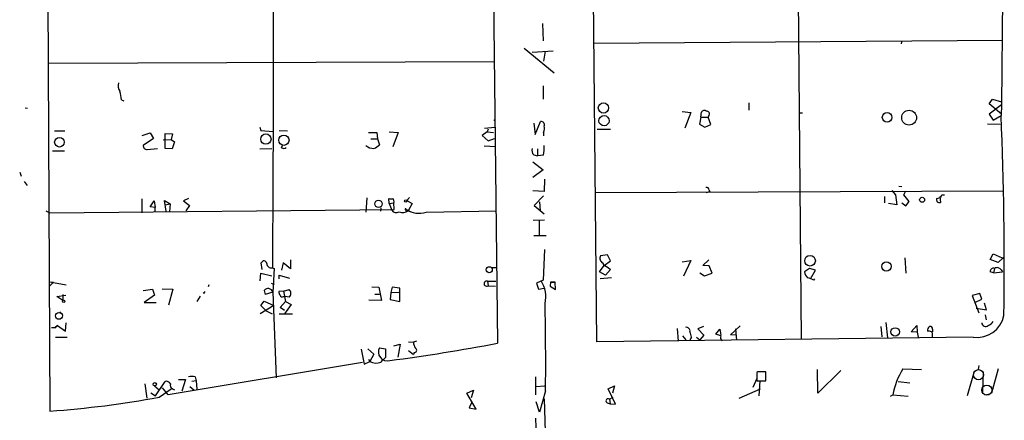
# Model space of a CAD drawing. Extents: x 3 to 748, y 3721 to 4661.
# Drawn here: x 345 to 513, y 4322 to 4391 of the extents above; entities that cross this region are included whole.
import ezdxf

# ---------------------------------------------------------------- set-up
doc = ezdxf.new("R2010")
doc.units = 0
doc.header["$MEASUREMENT"] = 0
doc.layers.add('MAIN', color=5, linetype='CONTINUOUS')

msp = doc.modelspace()

# ---------------------------------------------------------------- linework, layer by layer
at = {"layer": 'MAIN'}
for p, q in [((349.3347, 4539.5779), (350.52, 4323.9319)), ((424.7727, 4520.2739), (426.8893, 4335.5312)), ((477.4353, 4490.2172), (478.7053, 4336.2086)), ((443.8227, 4335.7852), (443.1453, 4412.3239)), ((513.08, 4396.0679), (512.9107, 4376.2559)), ((434.594, 4390.1412), (434.6787, 4387.1779)), ((431.4613, 4385.9079), (436.5413, 4381.6746)), ((443.3147, 4386.7546), (513.08, 4387.2626)), ((495.8927, 4387.1779), (495.808, 4386.6699)), ((432.816, 4385.2306), (436.372, 4385.4846)), ((435.0173, 4385.3999), (434.7633, 4383.7066)), ((350.266, 4383.3679), (426.3813, 4383.6219)), ((434.6787, 4379.4732), (434.6787, 4377.1872)), ((346.2867, 4375.7479), (346.71, 4375.6632)), ((362.712, 4377.1026), (363.1353, 4376.9332)), ((469.8153, 4376.5946), (469.8153, 4375.3246)), ((510.794, 4376.4252), (511.3867, 4377.1872)), ((512.9107, 4374.6472), (510.794, 4376.4252)), ((512.9107, 4376.2559), (510.794, 4374.6472)), ((511.3867, 4377.1872), (512.9107, 4376.7639)), ((512.9107, 4376.2559), (512.826, 4374.3932)), ((458.3853, 4375.0706), (459.9093, 4374.9012)), ((459.9093, 4374.9012), (458.8933, 4372.2766)), ((461.6027, 4374.1392), (461.3487, 4372.9539)), ((461.6027, 4374.1392), (461.6873, 4374.9859)), ((461.6027, 4374.1392), (462.8727, 4374.1392)), ((462.9573, 4374.3932), (462.8727, 4374.1392)), ((463.296, 4372.8692), (462.8727, 4374.1392)), ((478.9593, 4374.8166), (478.3667, 4374.8166)), ((510.794, 4374.6472), (511.4713, 4373.6312)), ((511.4713, 4373.6312), (512.826, 4374.3932)), ((386.334, 4372.4459), (386.5033, 4371.8532)), ((424.688, 4372.2766), (426.466, 4372.4459)), ((426.2967, 4373.5466), (426.466, 4373.7159)), ((433.07, 4373.1232), (433.324, 4371.1759)), ((433.324, 4371.1759), (434.2553, 4373.3772)), ((461.3487, 4372.9539), (462.28, 4372.4459)), ((462.28, 4372.4459), (463.296, 4372.8692)), ((512.6567, 4372.8692), (510.54, 4372.9539)), ((351.282, 4371.7686), (353.06, 4371.7686)), ((366.268, 4371.0066), (367.6227, 4371.4299)), ((367.6227, 4371.4299), (368.2153, 4370.4986)), ((370.1627, 4368.8052), (370.1627, 4371.3452)), ((370.1627, 4371.3452), (371.4327, 4371.2606)), ((371.4327, 4371.2606), (371.1787, 4370.3292)), ((386.5033, 4371.8532), (388.62, 4371.6839)), ((389.636, 4371.8532), (391.0753, 4371.7686)), ((404.876, 4371.5146), (406.3153, 4371.5146)), ((406.3153, 4371.5146), (406.4, 4370.4139)), ((408.432, 4371.5992), (409.956, 4371.5146)), ((409.956, 4371.5146), (409.0247, 4369.0592)), ((425.1113, 4371.5992), (424.2647, 4371.0066)), ((424.2647, 4371.0066), (425.2807, 4370.0752)), ((425.2807, 4372.1072), (425.1113, 4371.5992)), ((425.1113, 4371.5992), (426.212, 4371.5146)), ((434.7633, 4371.5146), (434.7633, 4370.9219)), ((443.9073, 4372.1072), (446.1933, 4372.1072)), ((368.2153, 4370.4986), (366.4373, 4369.3132)), ((369.824, 4370.2446), (371.1787, 4370.3292)), ((371.1787, 4370.3292), (371.7713, 4369.9059)), ((371.7713, 4369.9059), (371.348, 4368.7206)), ((390.0593, 4368.8899), (390.2287, 4369.3132)), ((405.2993, 4370.4139), (406.4, 4370.4139)), ((406.4, 4370.4139), (406.7387, 4369.3979)), ((424.6033, 4369.2286), (426.5507, 4369.1439)), ((425.2807, 4370.0752), (426.3813, 4370.4986)), ((350.9433, 4368.3819), (352.9753, 4368.3819)), ((367.1147, 4368.6359), (368.8927, 4368.8052)), ((371.348, 4368.7206), (370.1627, 4368.8052)), ((386.334, 4368.7206), (388.366, 4368.8052)), ((433.07, 4367.7046), (433.7473, 4367.5352)), ((433.7473, 4368.7206), (433.7473, 4367.5352)), ((434.7633, 4367.6199), (433.7473, 4367.5352)), ((432.9007, 4366.5192), (434.6787, 4365.1646)), ((345.3553, 4364.7412), (345.6093, 4364.0639)), ((434.6787, 4365.1646), (432.9007, 4363.8099)), ((346.1173, 4363.1326), (346.6253, 4362.4552)), ((434.9327, 4363.5559), (434.848, 4361.4392)), ((495.3847, 4362.3706), (495.8927, 4362.2859)), ((411.3953, 4359.9152), (411.9033, 4360.4232)), ((434.848, 4361.4392), (432.9007, 4361.5239)), ((434.7633, 4360.6772), (433.1547, 4359.0686)), ((443.484, 4361.2699), (513.2493, 4361.5239)), ((462.534, 4361.2699), (463.1267, 4361.4392)), ((463.042, 4361.6932), (463.1267, 4361.4392)), ((492.9293, 4360.5926), (492.9293, 4359.4919)), ((494.1993, 4361.6086), (494.792, 4360.8466)), ((494.792, 4360.8466), (495.046, 4359.1532)), ((496.2313, 4360.8466), (496.57, 4361.5239)), ((497.1627, 4359.7459), (496.2313, 4360.8466)), ((502.412, 4360.5926), (502.4967, 4359.5766)), ((502.7507, 4360.8466), (503.174, 4360.8466)), ((366.268, 4357.7986), (366.268, 4360.1692)), ((367.6227, 4358.8146), (368.3, 4359.8306)), ((368.4693, 4358.7299), (367.6227, 4358.8146)), ((368.3, 4359.8306), (368.4693, 4358.7299)), ((370.332, 4358.0526), (370.078, 4359.9152)), ((370.078, 4359.9152), (371.0093, 4359.3226)), ((370.1627, 4359.1532), (371.0093, 4359.3226)), ((371.0093, 4359.3226), (370.9247, 4357.9679)), ((374.142, 4360.2539), (373.2953, 4359.8306)), ((373.2953, 4359.8306), (374.3113, 4359.0686)), ((374.3113, 4359.0686), (373.7187, 4358.1372)), ((404.622, 4360.3386), (404.4527, 4357.8832)), ((408.432, 4359.4072), (408.3473, 4360.2539)), ((408.432, 4359.4072), (409.194, 4359.4919)), ((408.432, 4359.4072), (408.8553, 4358.2219)), ((409.2787, 4358.3912), (409.194, 4359.4919)), ((411.3953, 4359.9152), (412.3267, 4359.4072)), ((412.3267, 4359.4072), (411.734, 4358.2219)), ((433.1547, 4359.0686), (434.848, 4357.6292)), ((434.086, 4359.6612), (434.1707, 4358.1372)), ((495.046, 4359.1532), (493.6067, 4359.4072)), ((495.8927, 4359.4919), (496.57, 4358.9839)), ((496.57, 4358.9839), (497.1627, 4359.7459)), ((349.8427, 4358.1372), (350.52, 4357.7986)), ((350.52, 4357.7986), (409.2787, 4358.3912)), ((406.9927, 4358.6452), (406.908, 4358.0526)), ((411.226, 4358.3066), (411.226, 4358.0526)), ((411.3107, 4358.3912), (411.734, 4358.2219)), ((411.6493, 4358.1372), (412.1573, 4357.9679)), ((414.6973, 4357.8832), (426.72, 4358.1372)), ((432.9853, 4356.5286), (434.9327, 4356.6132)), ((434.0013, 4356.4439), (434.0013, 4353.9886)), ((433.07, 4353.9039), (435.1867, 4353.9039)), ((434.9327, 4351.5332), (434.6787, 4346.2839)), ((445.6853, 4350.6019), (444.5, 4350.4326)), ((446.1933, 4349.5859), (445.6853, 4350.6019)), ((510.9633, 4349.8399), (511.4713, 4350.7712)), ((511.4713, 4350.7712), (512.9953, 4350.0939)), ((386.7573, 4348.1466), (386.588, 4349.2472)), ((390.3133, 4349.2472), (390.0593, 4347.9772)), ((391.5833, 4348.2312), (390.3133, 4349.2472)), ((391.5833, 4349.7552), (391.5833, 4348.2312)), ((444.3307, 4347.7232), (445.0927, 4348.8239)), ((445.0927, 4348.8239), (446.1933, 4349.5859)), ((458.3853, 4349.4166), (459.9093, 4349.6706)), ((459.9093, 4349.6706), (458.6393, 4346.9612)), ((461.9413, 4348.8239), (462.9573, 4349.7552)), ((463.042, 4348.7392), (461.9413, 4348.8239)), ((463.55, 4347.4692), (463.042, 4348.7392)), ((496.4007, 4350.0939), (496.57, 4347.4692)), ((512.318, 4349.3319), (510.9633, 4349.8399)), ((513.2493, 4350.1786), (512.318, 4349.3319)), ((513.2493, 4349.9246), (513.2493, 4350.1786)), ((386.4187, 4346.1992), (386.5033, 4347.4692)), ((386.5033, 4347.4692), (388.366, 4347.0459)), ((388.4507, 4348.4006), (388.7893, 4348.3159)), ((388.7893, 4348.3159), (388.5353, 4344.2519)), ((389.636, 4346.5379), (389.636, 4347.1306)), ((389.636, 4347.1306), (391.414, 4346.6226)), ((425.958, 4348.4852), (426.72, 4348.4852)), ((445.3467, 4347.1306), (444.3307, 4347.7232)), ((446.1933, 4348.1466), (445.3467, 4347.1306)), ((445.77, 4348.4852), (446.1933, 4348.1466)), ((461.4333, 4347.5539), (462.1953, 4347.0459)), ((462.1953, 4347.0459), (463.55, 4347.4692)), ((480.1447, 4348.3159), (479.298, 4347.7232)), ((481.1607, 4347.9772), (480.1447, 4348.3159)), ((480.314, 4346.5379), (481.1607, 4347.9772)), ((511.556, 4347.5539), (510.9633, 4347.7232)), ((511.7253, 4348.3159), (511.556, 4347.5539)), ((511.556, 4347.5539), (513.08, 4347.7232)), ((512.826, 4348.0619), (513.08, 4347.7232)), ((350.52, 4346.0299), (353.314, 4345.5219)), ((350.52, 4346.0299), (351.1127, 4345.9452)), ((351.1127, 4345.9452), (350.52, 4345.3526)), ((350.52, 4345.3526), (351.1127, 4345.9452)), ((377.6133, 4345.5219), (377.5287, 4345.1832)), ((388.2813, 4345.7759), (388.7893, 4345.6066)), ((425.196, 4346.1146), (426.6353, 4346.1146)), ((425.196, 4346.1146), (425.2807, 4345.3526)), ((425.2807, 4345.3526), (426.5507, 4345.2679)), ((434.6787, 4346.2839), (433.578, 4345.7759)), ((433.578, 4345.7759), (433.9167, 4344.7599)), ((435.9487, 4345.9452), (435.864, 4345.2679)), ((435.9487, 4345.9452), (436.7107, 4345.9452)), ((436.7107, 4345.9452), (435.9487, 4345.9452)), ((436.7953, 4344.6752), (436.7107, 4345.9452)), ((446.3627, 4346.7072), (444.4153, 4346.5379)), ((480.9067, 4346.2839), (481.076, 4346.5379)), ((351.7053, 4343.4899), (353.2293, 4343.7439)), ((352.7213, 4343.8286), (352.7213, 4342.8126)), ((366.4373, 4344.5059), (368.046, 4344.7599)), ((368.3847, 4343.7439), (366.6067, 4342.4739)), ((368.046, 4344.7599), (368.3847, 4343.7439)), ((369.6547, 4344.8446), (371.5173, 4344.7599)), ((371.5173, 4344.7599), (370.7553, 4342.0506)), ((387.096, 4344.5059), (387.2653, 4343.8286)), ((387.096, 4344.5059), (387.2653, 4343.8286)), ((388.5353, 4344.2519), (387.2653, 4343.8286)), ((388.5353, 4344.2519), (389.128, 4329.6046)), ((390.398, 4344.4212), (389.5513, 4344.3366)), ((390.398, 4344.4212), (391.3293, 4344.6752)), ((390.398, 4344.4212), (390.7367, 4342.6432)), ((405.4687, 4345.1832), (406.654, 4345.0986)), ((405.9767, 4343.9132), (406.7387, 4343.9132)), ((406.654, 4345.0986), (407.0773, 4342.8126)), ((408.686, 4344.1672), (408.6013, 4342.9819)), ((408.94, 4345.0986), (408.686, 4344.1672)), ((408.686, 4344.1672), (410.0407, 4344.2519)), ((410.21, 4344.9292), (408.94, 4345.0986)), ((410.21, 4342.6432), (410.21, 4344.9292)), ((433.9167, 4344.7599), (434.848, 4344.9292)), ((435.864, 4345.2679), (436.7953, 4344.6752)), ((509.1853, 4343.9979), (507.9153, 4343.6592)), ((507.9153, 4343.6592), (509.016, 4340.6959)), ((509.524, 4343.0666), (509.1853, 4343.9979)), ((352.7213, 4342.8126), (351.7053, 4343.4899)), ((366.6067, 4342.4739), (368.6387, 4342.4739)), ((376.174, 4343.5746), (375.5813, 4342.6432)), ((388.7047, 4341.9659), (386.4187, 4340.5266)), ((386.5033, 4341.9659), (387.096, 4342.7279)), ((387.4347, 4341.0346), (386.5033, 4341.9659)), ((387.096, 4342.7279), (388.7047, 4341.9659)), ((389.8053, 4341.6272), (390.7367, 4342.6432)), ((390.398, 4343.4899), (390.652, 4343.4899)), ((391.668, 4342.1352), (390.5673, 4340.5266)), ((391.3293, 4343.4052), (390.652, 4343.4899)), ((390.7367, 4342.6432), (391.668, 4342.1352)), ((407.0773, 4342.8126), (404.9607, 4342.8972)), ((408.6013, 4342.9819), (410.21, 4342.6432)), ((508.3387, 4342.4739), (509.524, 4343.0666)), ((510.3707, 4341.2039), (510.032, 4342.3892)), ((352.2133, 4340.8652), (352.7213, 4340.4419)), ((387.4347, 4341.0346), (388.4507, 4340.5266)), ((389.636, 4340.5266), (391.922, 4340.5266)), ((390.5673, 4341.1192), (389.8053, 4341.6272)), ((508.5927, 4341.5426), (510.3707, 4341.2039)), ((510.1167, 4340.3572), (510.286, 4339.5106)), ((351.79, 4338.5792), (351.3667, 4338.1559)), ((351.3667, 4338.1559), (351.79, 4338.5792)), ((351.79, 4338.5792), (353.1447, 4337.5632)), ((353.1447, 4337.5632), (353.314, 4339.0026)), ((493.1833, 4339.0872), (493.4373, 4336.4626)), ((497.5013, 4337.4786), (498.4327, 4338.5792)), ((498.4327, 4338.5792), (498.5173, 4337.3939)), ((351.3667, 4338.1559), (350.774, 4338.1559)), ((457.5387, 4338.0712), (457.708, 4335.8699)), ((462.026, 4338.4099), (461.0947, 4337.9866)), ((461.0947, 4337.9866), (462.1107, 4336.8859)), ((464.1427, 4337.0552), (464.82, 4337.9019)), ((464.9893, 4336.8012), (464.1427, 4337.0552)), ((464.82, 4337.9019), (464.9893, 4336.8859)), ((466.6827, 4336.9706), (468.2913, 4338.4946)), ((467.614, 4336.8859), (466.6827, 4336.9706)), ((467.5293, 4337.9866), (467.6987, 4336.0392)), ((492.3367, 4338.4099), (492.506, 4336.6319)), ((498.5173, 4337.3939), (497.5013, 4337.4786)), ((498.5173, 4337.3939), (498.6867, 4336.5472)), ((500.634, 4337.5632), (500.2953, 4337.5632)), ((501.142, 4337.9019), (501.142, 4337.4786)), ((351.4513, 4336.5472), (353.4833, 4336.5472)), ((409.194, 4335.1079), (410.2947, 4335.3619)), ((410.2947, 4335.3619), (409.8713, 4333.1606)), ((411.734, 4335.7852), (412.5807, 4335.7006)), ((413.0887, 4335.8699), (412.5807, 4335.7006)), ((508.0847, 4336.5472), (443.8227, 4335.7852)), ((458.47, 4336.8012), (459.0627, 4336.1239)), ((459.994, 4336.5472), (459.74, 4336.1239)), ((460.8407, 4336.5472), (461.4333, 4336.1239)), ((462.1107, 4336.8859), (461.4333, 4336.1239)), ((403.606, 4334.5152), (404.114, 4331.9752)), ((404.7913, 4334.5999), (405.8073, 4333.6686)), ((405.8073, 4333.6686), (405.13, 4332.3986)), ((406.7387, 4334.7692), (407.7547, 4334.5999)), ((407.7547, 4334.5999), (407.7547, 4333.0759)), ((411.734, 4334.2612), (412.5807, 4333.5839)), ((412.6653, 4333.9226), (412.5807, 4333.5839)), ((403.86, 4332.2292), (370.6707, 4326.7259)), ((404.114, 4331.9752), (405.13, 4332.3986)), ((404.876, 4332.8219), (405.13, 4332.3986)), ((471.3393, 4330.6206), (471.17, 4330.5359)), ((471.17, 4330.5359), (471.17, 4329.0966)), ((471.17, 4330.4512), (471.17, 4329.5199)), ((471.5087, 4330.7052), (472.694, 4330.7052)), ((472.694, 4329.0966), (472.694, 4330.6206)), ((481.584, 4326.9799), (481.4993, 4331.0439)), ((485.4787, 4330.8746), (481.584, 4326.9799)), ((496.062, 4331.1286), (499.2793, 4331.0439)), ((508.254, 4330.7052), (507.0687, 4326.5566)), ((509.016, 4331.7212), (508.9313, 4331.0439)), ((509.778, 4330.6206), (509.6933, 4327.1492)), ((512.318, 4331.1286), (511.2173, 4326.9799)), ((366.6913, 4328.5886), (367.03, 4326.1332)), ((368.554, 4326.5566), (370.1627, 4329.0119)), ((372.4487, 4329.3506), (373.634, 4329.3506)), ((373.634, 4329.3506), (373.0413, 4327.3186)), ((375.4967, 4329.0966), (374.7347, 4329.0119)), ((375.3273, 4329.7739), (375.4967, 4329.0966)), ((375.4967, 4329.0966), (375.5813, 4327.6572)), ((433.4087, 4329.7739), (433.4087, 4326.7259)), ((471.17, 4329.5199), (470.4927, 4327.9959)), ((471.17, 4329.0966), (472.694, 4329.0966)), ((471.678, 4329.0966), (471.5087, 4326.5566)), ((495.3, 4329.0119), (497.2473, 4328.7579)), ((367.7073, 4327.0646), (368.554, 4326.5566)), ((368.3847, 4328.2499), (369.1467, 4327.5726)), ((369.1467, 4326.3026), (371.1787, 4327.7419)), ((369.6547, 4327.9112), (370.5013, 4326.8952)), ((370.5013, 4326.8952), (370.6707, 4326.7259)), ((370.5013, 4326.8952), (370.6707, 4326.7259)), ((371.4327, 4327.7419), (371.7713, 4327.5726)), ((374.396, 4328.1652), (375.0733, 4327.5726)), ((421.64, 4326.9799), (422.8253, 4327.4879)), ((423.2487, 4324.2706), (421.64, 4326.9799)), ((422.8253, 4327.4879), (422.402, 4326.2179)), ((433.4933, 4328.1652), (434.9327, 4328.2499)), ((435.102, 4327.4032), (434.086, 4323.7626)), ((445.77, 4327.7419), (446.8707, 4328.2499)), ((447.04, 4325.1172), (445.77, 4327.7419)), ((446.8707, 4328.2499), (446.532, 4326.9799)), ((468.122, 4326.1332), (471.7627, 4327.7419)), ((422.4867, 4325.3712), (422.0633, 4324.5246)), ((434.086, 4323.7626), (433.4933, 4325.5406)), ((434.848, 4326.0486), (435.2713, 4312.5866)), ((445.6007, 4325.3712), (446.1087, 4325.2019)), ((446.024, 4325.9639), (446.6167, 4326.3026)), ((446.024, 4325.9639), (446.1087, 4325.2019)), ((446.1087, 4325.2019), (447.04, 4325.1172)), ((493.9453, 4326.4719), (494.3687, 4326.7259)), ((494.3687, 4326.7259), (496.9933, 4326.4719)), ((510.9633, 4326.8106), (510.3707, 4326.7259)), ((422.0633, 4324.5246), (423.2487, 4324.2706))]:
    msp.add_line(p, q, dxfattribs=at)
for centre, radius in [((444.9711, 4375.7008), 0.873), ((445.0741, 4373.5298), 0.8727), ((493.3793, 4374.0983), 0.8149), ((497.1465, 4374.0402), 1.2676), ((352.1449, 4369.8556), 0.8233), ((387.3721, 4370.3889), 0.8802), ((390.447, 4370.188), 0.87), ((499.3625, 4360.0216), 0.4217), ((406.5867, 4359.3234), 0.6333), ((411.2259, 4359.8306), 0.1893), ((480.2296, 4349.6119), 0.9084), ((493.2757, 4348.6452), 0.7967), ((425.4905, 4348.0771), 0.5203), ((352.8624, 4342.6715), 0.1995), ((352.0599, 4340.2013), 0.5866), ((494.7636, 4337.4561), 0.7294), ((368.4058, 4328.5251), 0.2759)]:
    msp.add_circle(centre, radius, dxfattribs=at)
at = {"layer": 'MAIN', "color": 5}
for centre in [(508.9736, 4330.1549), (510.4129, 4327.5303)]:
    msp.add_circle(centre, 0.8616, dxfattribs=at)
at = {"layer": 'MAIN'}
for centre, radius, start, end in [((-3572.597, 4379.8912), 3961.2568, 359.5457376, 0.9528771), ((364.0104, 4379.5579), 1.8553, 166.811644, 213.203564), ((357.2592, 4376.8824), 5.4572, 2.312515, 17.703514), ((462.1914, 4374.6665), 0.5968, 54.96787, 147.641471), ((462.5933, 4374.6895), 0.4695, 320.854032, 97.256717), ((-93.92, 4348.2957), 607.307, 359.2430466, 2.4629013), ((434.3612, 4372.848), 0.5397, 334.441701, 101.316179), ((433.7054, 4372.1496), 1.2338, 329.025891, 22.170487), ((367.03, 4369.2286), 0.5987, 171.876665, 278.132809), ((390.3859, 4369.4219), 0.6242, 238.453829, 314.227622), ((405.6778, 4370.5199), 1.7196, 224.566485, 274.318974), ((404.8904, 4371.2743), 2.6338, 290.372473, 314.567756), ((423.8113, 4369.0165), 11.0407, 352.732859, 1.539914), ((433.8603, 4368.4666), 1.0978, 162.035422, 223.955556), ((462.581, 4361.6744), 0.4614, 2.33528, 106.58506), ((501.8681, 4361.2054), 0.9528, 267.064019, 337.876971), ((408.686, 4360.8888), 0.7196, 241.921424, 298.078576), ((408.5035, 4359.7383), 0.7331, 340.361421, 44.690535), ((502.3188, 4360.0761), 0.5302, 160.40651, 289.60367), ((156.8193, 4358.3066), 211.6504, 359.885382, 0.114591), ((409.6202, 4358.7442), 0.9262, 214.326604, 303.050062), ((410.7157, 4359.5969), 1.7327, 250.077917, 302.60231), ((411.226, 4358.3913), 0.0847, 359.932355, 270), ((413.5543, 4361.8061), 4.086, 236.694961, 286.244331), ((445.2235, 4349.9982), 0.8439, 149.018778, 242.870148), ((387.0452, 4349.1119), 0.4768, 6.103982, 163.514841), ((388.2745, 4349.1355), 0.7557, 177.944849, 283.482758), ((446.267, 4350.0427), 1.6349, 209.115875, 252.302059), ((480.766, 4347.8222), 1.4713, 183.858111, 229.271992), ((511.5598, 4347.7425), 0.5968, 73.900314, 181.853182), ((512.1521, 4347.6535), 0.788, 31.216895, 122.794642), ((425.0294, 4345.7104), 0.4372, 67.599905, 305.082197), ((430.054, 4343.4476), 5.0932, 347.031438, 32.700349), ((479.2274, 4343.56), 3.1999, 58.345929, 79.582729), ((376.809, 4344.2519), 0.1527, 213.700477, 33.700477), ((387.7595, 4344.0609), 0.7989, 13.831008, 146.150806), ((390.5082, 4344.3959), 0.9587, 183.546139, 222.848561), ((390.1863, 4343.8145), 0.3875, 190.497939, 303.11188), ((390.8355, 4344.0402), 0.8044, 307.869986, 52.130014), ((-90.1072, 4331.8688), 525.2282, 359.512853, 1.138489), ((508.6774, 4341.273), 4.7628, 262.851408, 347.875164), ((510.1715, 4339.0436), 0.6489, 183.623158, 314.300697), ((510.3143, 4339.8348), 1.2934, 283.885827, 333.446835), ((459.1219, 4337.6225), 0.6346, 346.894405, 103.105595), ((457.7361, 4336.4318), 2.2608, 2.925809, 27.581727), ((501.2808, 4337.6601), 0.9903, 130.782042, 185.615598), ((500.7046, 4337.9725), 0.4431, 350.831064, 99.168936), ((500.7018, 4337.1146), 0.4537, 14.030118, 98.594459), ((331.792, 4336.8859), 169.3503, 359.885409, 0.114591), ((364.8177, 4661.9406), 332.2589, 277.55749, 280.767084), ((413.9563, 4335.5946), 1.3797, 175.59365, 221.267966), ((465.9208, 4336.5473), 0.9654, 164.753209, 217.872902), ((408.1002, 4334.0502), 1.5397, 152.161734, 285.694421), ((412.7077, 4334.3318), 0.4114, 264.084305, 59.045798), ((406.1477, 4334.2547), 2.1168, 241.264033, 293.527706), ((597.8735, 4142.1951), 269.4079, 134.885408, 135.114592), ((472.0166, 3991.9209), 338.7004, 89.885408, 90.114575), ((506.2813, 4324.6712), 12.0885, 147.711912, 170.21384), ((370.3462, 4328.1795), 0.8524, 28.681808, 102.43184), ((371.6867, 4328.3346), 0.6448, 156.802576, 246.802576), ((374.7346, 4327.7428), 2.1158, 73.732105, 106.265296), ((337.765, 4498.5094), 175.0428, 274.178726, 280.327832), ((445.77, 4325.6978), 0.3679, 46.332732, 242.599082), ((452.1903, 4322.3661), 18.7855, 178.839393, 185.562491)]:
    msp.add_arc(centre, radius, start, end, dxfattribs=at)

doc.saveas('drawing.dxf')
